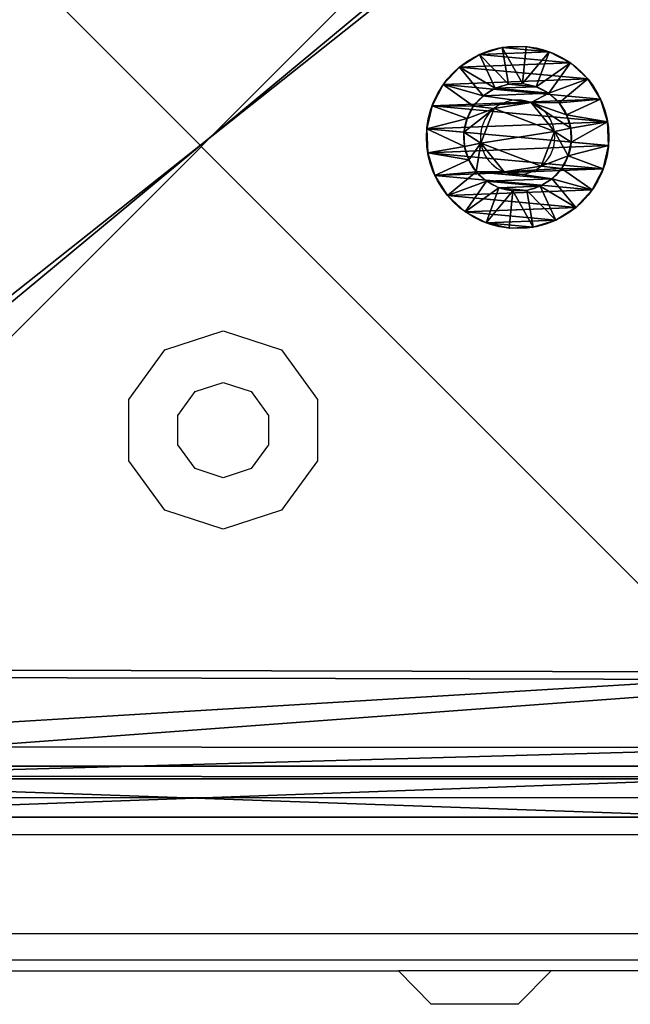
# Model space of a CAD drawing. Units: centimetres. Extents: x -247 to 248, y -171 to 169.
# Drawn here: x -92 to -87, y -19 to -11 of the extents above; entities that cross this region are included whole.
import ezdxf

# ---------------------------------------------------------------- set-up
doc = ezdxf.new("R2010")
doc.units = ezdxf.units.CM
doc.header["$LTSCALE"] = 2.54
doc.layers.get('0').update_dxf_attribs({"true_color": 0xff5454})
doc.layers.add('VP-EQ', color=7, linetype='Continuous', true_color=0x8a3492)

# ---------------------------------------------------------------- blocks, each defined once
blk = doc.blocks.new('Grupuj_1')
at = {"color": 0}
for p, q in [((0.05, 1.4658, 0.6653), (0, 1.4658, 0.6653)), ((0.05, 1.4658, 0.6653), (0, 1.4658, 0.6653)), ((0.05, 1.4583, 0.8573), (0, 1.4583, 0.8573)), ((0.05, 1.4583, 0.8573), (0, 1.4583, 0.8573)), ((0.05, 1.4658, 0.6653), (0.1, 1.1658, 0.693)), ((0.05, 1.4658, 0.6653), (0.1, 1.1658, 0.693)), ((0.05, 1.4583, 0.8573), (0.1, 1.1614, 0.8064)), ((0.05, 1.4583, 0.8573), (0.1, 1.1614, 0.8064)), ((0.05, 1.4233, 0.478), (0, 1.4233, 0.478)), ((0.05, 1.4233, 0.478), (0, 1.4233, 0.478)), ((0.05, 1.4014, 1.0408), (0, 1.4014, 1.0408)), ((0.05, 1.4014, 1.0408), (0, 1.4014, 1.0408)), ((0.05, 1.4233, 0.478), (0.1, 1.1407, 0.5823)), ((0.05, 1.4233, 0.478), (0.1, 1.1407, 0.5823)), ((0.05, 1.4014, 1.0408), (0.1, 1.1278, 0.9148)), ((0.05, 1.4014, 1.0408), (0.1, 1.1278, 0.9148)), ((0.05, 1.3338, 0.308), (0, 1.3338, 0.308)), ((0.05, 1.3338, 0.308), (0, 1.3338, 0.308)), ((0.05, 1.2989, 1.2034), (0, 1.2989, 1.2034)), ((0.05, 1.2989, 1.2034), (0, 1.2989, 1.2034)), ((0.05, 1.3338, 0.308), (0.1, 1.0879, 0.4819)), ((0.05, 1.3338, 0.308), (0.1, 1.0879, 0.4819)), ((0.05, 1.2989, 1.2034), (0.1, 1.0672, 1.0108)), ((0.05, 1.2989, 1.2034), (0.1, 1.0672, 1.0108)), ((0.0501, 1.2034, 0.1669), (0.0001, 1.2034, 0.1669)), ((0.0501, 1.2034, 0.1669), (0.0001, 1.2034, 0.1669)), ((0.0501, 1.1578, 1.3338), (0.0001, 1.1578, 1.3338)), ((0.0501, 1.1578, 1.3338), (0.0001, 1.1578, 1.3338)), ((0.0501, 1.2034, 0.1669), (0.1001, 1.0108, 0.3986)), ((0.0501, 1.2034, 0.1669), (0.1001, 1.0108, 0.3986)), ((0.0501, 1.1578, 1.3338), (0.1001, 0.9839, 1.0878)), ((0.0501, 1.1578, 1.3338), (0.1001, 0.9839, 1.0878)), ((0.0501, 1.0409, 0.0644), (0.0001, 1.0408, 0.0644)), ((0.0501, 1.0409, 0.0644), (0.0001, 1.0408, 0.0644)), ((0.0501, 1.0409, 0.0644), (0.1001, 0.9148, 0.338)), ((0.0501, 1.0409, 0.0644), (0.1001, 0.9148, 0.338)), ((0.1001, 1.0128, 0.6249), (0.0842, 1.0128, 0.6249)), ((0.1001, 1.0128, 0.6249), (0.0842, 1.0128, 0.6249)), ((0.0501, 0.9878, 1.4233), (0.0001, 0.9878, 1.4233)), ((0.0501, 0.9878, 1.4233), (0.0001, 0.9878, 1.4233)), ((0.0501, 0.9878, 1.4233), (0.1001, 0.8835, 1.1407)), ((0.0501, 0.9878, 1.4233), (0.1001, 0.8835, 1.1407)), ((0.1001, 0.9663, 0.9213), (0.0843, 0.9663, 0.9213)), ((0.1001, 0.9663, 0.9213), (0.0843, 0.9663, 0.9213)), ((0.0501, 0.8573, 0.0075), (0.0001, 0.8573, 0.0075)), ((0.0501, 0.8573, 0.0075), (0.0001, 0.8573, 0.0075)), ((0.0501, 0.8573, 0.0075), (0.1001, 0.8064, 0.3044)), ((0.0501, 0.8573, 0.0075), (0.1001, 0.8064, 0.3044)), ((0.0501, 0.8004, 1.4658), (0.0001, 0.8004, 1.4658)), ((0.0501, 0.8004, 1.4658), (0.0001, 0.8004, 1.4658)), ((0.0501, 0.8004, 1.4658), (0.1001, 0.7728, 1.1658)), ((0.0501, 0.8004, 1.4658), (0.1001, 0.7728, 1.1658)), ((0.1001, 0.7794, 0.4365), (0.0843, 0.7794, 0.4365)), ((0.1001, 0.7794, 0.4365), (0.0843, 0.7794, 0.4365)), ((0.0502, 0.6654), (0.1002, 0.693, 0.3)), ((0.0502, 0.6654), (0.1002, 0.693, 0.3)), ((0.0502, 0.6654), (0.0002, 0.6653, 0)), ((0.0502, 0.6654), (0.0002, 0.6653, 0)), ((0.0502, 0.6084, 1.4583), (0.1002, 0.6594, 1.1614)), ((0.0502, 0.6084, 1.4583), (0.1002, 0.6594, 1.1614)), ((0.1002, 0.6864, 1.0293), (0.0844, 0.6864, 1.0293)), ((0.1002, 0.6864, 1.0293), (0.0844, 0.6864, 1.0293)), ((0.0502, 0.6084, 1.4583), (0.0002, 0.6084, 1.4583)), ((0.0502, 0.6084, 1.4583), (0.0002, 0.6084, 1.4583)), ((0.0502, 0.478, 0.0425), (0.1002, 0.5823, 0.3251)), ((0.0502, 0.478, 0.0425), (0.1002, 0.5823, 0.3251)), ((0.0502, 0.4249, 1.4014), (0.1002, 0.551, 1.1277)), ((0.0502, 0.4249, 1.4014), (0.1002, 0.551, 1.1277)), ((0.0502, 0.478, 0.0425), (0.0002, 0.478, 0.0425)), ((0.0502, 0.478, 0.0425), (0.0002, 0.478, 0.0425)), ((0.0502, 0.308, 0.132), (0.1002, 0.4819, 0.3779)), ((0.0502, 0.308, 0.132), (0.1002, 0.4819, 0.3779)), ((0.1002, 0.4995, 0.5444), (0.0844, 0.4995, 0.5444)), ((0.1002, 0.4995, 0.5444), (0.0844, 0.4995, 0.5444)), ((0.0502, 0.4249, 1.4014), (0.0002, 0.4249, 1.4014)), ((0.0502, 0.4249, 1.4014), (0.0002, 0.4249, 1.4014)), ((0.0502, 0.2624, 1.2989), (0.1002, 0.455, 1.0672)), ((0.0502, 0.2624, 1.2989), (0.1002, 0.455, 1.0672)), ((0.0503, 0.1669, 0.2624), (0.1003, 0.3986, 0.455)), ((0.0503, 0.1669, 0.2624), (0.1003, 0.3986, 0.455)), ((0.1002, 0.453, 0.8408), (0.0844, 0.453, 0.8408)), ((0.1002, 0.453, 0.8408), (0.0844, 0.453, 0.8408)), ((0.0502, 0.308, 0.132), (0.0002, 0.308, 0.132)), ((0.0502, 0.308, 0.132), (0.0002, 0.308, 0.132)), ((0.0503, 0.132, 1.1578), (0.1003, 0.378, 0.9839)), ((0.0503, 0.132, 1.1578), (0.1003, 0.378, 0.9839)), ((0.0503, 0.0644, 0.4249), (0.1003, 0.3381, 0.551)), ((0.0503, 0.0644, 0.4249), (0.1003, 0.3381, 0.551)), ((0.0503, 0.0425, 0.9878), (0.1003, 0.3251, 0.8835)), ((0.0503, 0.0425, 0.9878), (0.1003, 0.3251, 0.8835)), ((0.0502, 0.2624, 1.2989), (0.0002, 0.2624, 1.2989)), ((0.0502, 0.2624, 1.2989), (0.0002, 0.2624, 1.2989)), ((0.0503, 0.0075, 0.6084), (0.1003, 0.3044, 0.6594)), ((0.0503, 0.0075, 0.6084), (0.1003, 0.3044, 0.6594)), ((0.0503, 0, 0.8004), (0.1003, 0.3, 0.7728)), ((0.0503, 0, 0.8004), (0.1003, 0.3, 0.7728)), ((0.0503, 0.1669, 0.2624), (0.0003, 0.1669, 0.2624)), ((0.0503, 0.1669, 0.2624), (0.0003, 0.1669, 0.2624)), ((0.0503, 0.132, 1.1578), (0.0003, 0.132, 1.1578)), ((0.0503, 0.132, 1.1578), (0.0003, 0.132, 1.1578)), ((0.0503, 0.0644, 0.4249), (0.0003, 0.0644, 0.4249)), ((0.0503, 0.0644, 0.4249), (0.0003, 0.0644, 0.4249)), ((0.0503, 0.0425, 0.9878), (0.0003, 0.0425, 0.9878)), ((0.0503, 0.0425, 0.9878), (0.0003, 0.0425, 0.9878)), ((0.0503, 0.0075, 0.6084), (0.0003, 0.0075, 0.6084)), ((0.0503, 0.0075, 0.6084), (0.0003, 0.0075, 0.6084)), ((0.0503, 0, 0.8004), (0.0003, 0, 0.8004)), ((0.0503, 0, 0.8004), (0.0003, 0, 0.8004))]:
    blk.add_line(p, q, dxfattribs=at)
at = {"color": 0, "extrusion": (1, 0.000203232, -3.5146e-06)}
for centre in [(0.7329, 0.7329, 0.0003), (0.7329, 0.7329, 0.0003), (0.7329, 0.7329, 0.0003), (0.7329, 0.7329, 0.0003), (0.7329, 0.7329, 0.0003), (0.7329, 0.7329, 0.0003), (0.7329, 0.7329, 0.0003), (0.7329, 0.7329, 0.0003), (0.7329, 0.7329, 0.0003), (0.7329, 0.7329, 0.0003), (0.7329, 0.7329, 0.0003), (0.7329, 0.7329, 0.0003), (0.7329, 0.7329, 0.0003), (0.7329, 0.7329, 0.0003), (0.7329, 0.7329, 0.0003), (0.7329, 0.7329, 0.0003), (0.7329, 0.7329, 0.0003), (0.7329, 0.7329, 0.0003), (0.7329, 0.7329, 0.0003), (0.7329, 0.7329, 0.0003), (0.7329, 0.7329, 0.0003), (0.7329, 0.7329, 0.0003), (0.7329, 0.7329, 0.0003), (0.7329, 0.7329, 0.0003), (0.7329, 0.7329, 0.0003), (0.7329, 0.7329, 0.0503), (0.7329, 0.7329, 0.0503), (0.7329, 0.7329, 0.0503), (0.7329, 0.7329, 0.0503), (0.7329, 0.7329, 0.0503), (0.7329, 0.7329, 0.0503), (0.7329, 0.7329, 0.0503), (0.7329, 0.7329, 0.0503), (0.7329, 0.7329, 0.0503), (0.7329, 0.7329, 0.0503), (0.7329, 0.7329, 0.0503), (0.7329, 0.7329, 0.0503), (0.7329, 0.7329, 0.0503), (0.7329, 0.7329, 0.0503), (0.7329, 0.7329, 0.0503), (0.7329, 0.7329, 0.0503), (0.7329, 0.7329, 0.0503), (0.7329, 0.7329, 0.0503), (0.7329, 0.7329, 0.0503), (0.7329, 0.7329, 0.0503), (0.7329, 0.7329, 0.0503), (0.7329, 0.7329, 0.0503), (0.7329, 0.7329, 0.0503), (0.7329, 0.7329, 0.0503), (0.7329, 0.7329, 0.0503), (0.7329, 0.7329, 0.0503), (0.7329, 0.7329, 0.0503), (0.7329, 0.7329, 0.0503), (0.7329, 0.7329, 0.0503), (0.7329, 0.7329, 0.0503), (0.7329, 0.7329, 0.0503), (0.7329, 0.7329, 0.0503), (0.7329, 0.7329, 0.0503), (0.7329, 0.7329, 0.0503), (0.7329, 0.7329, 0.0503), (0.7329, 0.7329, 0.0503), (0.7329, 0.7329, 0.0503), (0.7329, 0.7329, 0.0503), (0.7329, 0.7329, 0.0503), (0.7329, 0.7329, 0.0503), (0.7329, 0.7329, 0.0503), (0.7329, 0.7329, 0.0503), (0.7329, 0.7329, 0.0503), (0.7329, 0.7329, 0.0503), (0.7329, 0.7329, 0.0503), (0.7329, 0.7329, 0.0503), (0.7329, 0.7329, 0.0503), (0.7329, 0.7329, 0.0503), (0.7329, 0.7329, 0.0503)]:
    blk.add_circle(centre, 0.736, dxfattribs=at)
at = {"color": 0, "extrusion": (1, 0.000344063, -5.95006e-06)}
blk.add_circle((0.7329, 0.7329, 0.1004), 0.4347, dxfattribs=at)
blk.add_circle((0.7329, 0.7329, 0.1004), 0.4347, dxfattribs=at)
blk.add_circle((0.7329, 0.7329, 0.1004), 0.4347, dxfattribs=at)
blk.add_circle((0.7329, 0.7329, 0.1004), 0.4347, dxfattribs=at)
blk.add_circle((0.7329, 0.7329, 0.1004), 0.4347, dxfattribs=at)
blk.add_circle((0.7329, 0.7329, 0.1004), 0.4347, dxfattribs=at)
blk.add_circle((0.7329, 0.7329, 0.1004), 0.4347, dxfattribs=at)
blk.add_circle((0.7329, 0.7329, 0.1004), 0.4347, dxfattribs=at)
blk.add_circle((0.7329, 0.7329, 0.1004), 0.4347, dxfattribs=at)
blk.add_circle((0.7329, 0.7329, 0.1004), 0.4347, dxfattribs=at)
blk.add_circle((0.7329, 0.7329, 0.1004), 0.4347, dxfattribs=at)
blk.add_circle((0.7329, 0.7329, 0.1004), 0.4347, dxfattribs=at)
blk.add_circle((0.7329, 0.7329, 0.1004), 0.4347, dxfattribs=at)
blk.add_circle((0.7329, 0.7329, 0.1004), 0.4347, dxfattribs=at)
blk.add_circle((0.7329, 0.7329, 0.1004), 0.4347, dxfattribs=at)
blk.add_circle((0.7329, 0.7329, 0.1004), 0.4347, dxfattribs=at)
blk.add_circle((0.7329, 0.7329, 0.1004), 0.4347, dxfattribs=at)
blk.add_circle((0.7329, 0.7329, 0.1004), 0.4347, dxfattribs=at)
blk.add_circle((0.7329, 0.7329, 0.1004), 0.4347, dxfattribs=at)
blk.add_circle((0.7329, 0.7329, 0.1004), 0.4347, dxfattribs=at)
blk.add_circle((0.7329, 0.7329, 0.1004), 0.4347, dxfattribs=at)
blk.add_circle((0.7329, 0.7329, 0.1004), 0.4347, dxfattribs=at)
blk.add_circle((0.7329, 0.7329, 0.1004), 0.4347, dxfattribs=at)
blk.add_circle((0.7329, 0.7329, 0.1004), 0.4347, dxfattribs=at)
blk.add_circle((0.7329, 0.7329, 0.1004), 0.4347, dxfattribs=at)
at = {"color": 0, "extrusion": (-1, -0.000344063, 5.95006e-06)}
for centre in [(-0.7329, 0.7329, -0.0846), (-0.7329, 0.7329, -0.0846), (-0.7329, 0.7329, -0.0846), (-0.7329, 0.7329, -0.0846), (-0.7329, 0.7329, -0.0846), (-0.7329, 0.7329, -0.0846), (-0.7329, 0.7329, -0.0846), (-0.7329, 0.7329, -0.1004), (-0.7329, 0.7329, -0.1004), (-0.7329, 0.7329, -0.1004), (-0.7329, 0.7329, -0.1004), (-0.7329, 0.7329, -0.1004), (-0.7329, 0.7329, -0.1004), (-0.7329, 0.7329, -0.1004)]:
    blk.add_circle(centre, 0.3, dxfattribs=at)
at = {"color": 0}
mesh = blk.add_polyface(dxfattribs=at)
corners = [(0, 1.4233, 0.478), (0.05, 1.4658, 0.6653), (0.05, 1.4233, 0.478), (0, 1.4658, 0.6653)]
mesh.append_faces([[corners[k] for k in face] for face in [(0, 1, 2), (1, 0, 3)]], dxfattribs={"vtx0": -1, "color": 0})
mesh = blk.add_polyface(dxfattribs=at)
corners = [(0, 1.4658, 0.6653), (0.05, 1.4583, 0.8573), (0.05, 1.4658, 0.6653), (0, 1.4583, 0.8573)]
mesh.append_faces([[corners[k] for k in face] for face in [(0, 1, 2), (1, 0, 3)]], dxfattribs={"vtx0": -1, "color": 0})
mesh = blk.add_polyface(dxfattribs=at)
corners = [(0.0003, 0.0425, 0.9878), (0.0003, 0.0075, 0.6084), (0.0003, 0, 0.8004), (0.0003, 0.0644, 0.4249), (0.0003, 0.132, 1.1578), (0.0003, 0.1669, 0.2624), (0.0002, 0.2624, 1.2989), (0.0002, 0.308, 0.132), (0.0002, 0.4249, 1.4014), (0.0002, 0.478, 0.0425), (0.0002, 0.6084, 1.4583), (0.0002, 0.6653, 0), (0.0001, 0.8004, 1.4658), (0.0001, 0.8573, 0.0075), (0.0001, 0.9878, 1.4233), (0.0001, 1.0408, 0.0644), (0.0001, 1.1578, 1.3338), (0.0001, 1.2034, 0.1669), (0, 1.2989, 1.2034), (0, 1.3338, 0.308), (0, 1.4014, 1.0408), (0, 1.4233, 0.478), (0, 1.4583, 0.8573), (0, 1.4658, 0.6653)]
mesh.append_faces([[corners[k] for k in face] for face in [(0, 1, 2), (21, 22, 23)]], dxfattribs={"vtx0": -1, "color": 0})
mesh.append_faces([[corners[k] for k in face] for face in [(1, 0, 3), (3, 4, 5), (5, 6, 7), (7, 8, 9), (9, 10, 11), (11, 12, 13), (13, 14, 15), (15, 16, 17), (17, 18, 19), (19, 20, 21)]], dxfattribs={"vtx0": -1, "vtx1": -1, "color": 0})
mesh.append_faces([[corners[k] for k in face] for face in [(3, 0, 4), (5, 4, 6), (7, 6, 8), (9, 8, 10), (11, 10, 12), (13, 12, 14), (15, 14, 16), (17, 16, 18), (19, 18, 20), (21, 20, 22)]], dxfattribs={"vtx0": -1, "vtx2": -1, "color": 0})
mesh = blk.add_polyface(dxfattribs=at)
corners = [(0, 1.4583, 0.8573), (0.05, 1.4014, 1.0408), (0.05, 1.4583, 0.8573), (0, 1.4014, 1.0408)]
mesh.append_faces([[corners[k] for k in face] for face in [(0, 1, 2), (1, 0, 3)]], dxfattribs={"vtx0": -1, "color": 0})
mesh = blk.add_polyface(dxfattribs=at)
corners = [(0.0503, 0.0075, 0.6084), (0.0503, 0.0425, 0.9878), (0.0503, 0, 0.8004), (0.0503, 0.0644, 0.4249), (0.0503, 0.132, 1.1578), (0.0503, 0.1669, 0.2624), (0.0502, 0.2624, 1.2989), (0.0502, 0.308, 0.132), (0.0502, 0.4249, 1.4014), (0.0502, 0.478, 0.0425), (0.0502, 0.6084, 1.4583), (0.0502, 0.6654), (0.0501, 0.8004, 1.4658), (0.0501, 0.8573, 0.0075), (0.0501, 0.9878, 1.4233), (0.0501, 1.0409, 0.0644), (0.0501, 1.1578, 1.3338), (0.0501, 1.2034, 0.1669), (0.05, 1.2989, 1.2034), (0.05, 1.3338, 0.308), (0.05, 1.4014, 1.0408), (0.05, 1.4233, 0.478), (0.05, 1.4583, 0.8573), (0.05, 1.4658, 0.6653)]
mesh.append_faces([[corners[k] for k in face] for face in [(0, 1, 2), (22, 21, 23)]], dxfattribs={"vtx0": -1, "color": 0})
mesh.append_faces([[corners[k] for k in face] for face in [(1, 3, 4), (4, 5, 6), (6, 7, 8), (8, 9, 10), (10, 11, 12), (12, 13, 14), (14, 15, 16), (16, 17, 18), (18, 19, 20), (20, 21, 22)]], dxfattribs={"vtx0": -1, "vtx1": -1, "color": 0})
mesh.append_faces([[corners[k] for k in face] for face in [(1, 0, 3), (4, 3, 5), (6, 5, 7), (8, 7, 9), (10, 9, 11), (12, 11, 13), (14, 13, 15), (16, 15, 17), (18, 17, 19), (20, 19, 21)]], dxfattribs={"vtx0": -1, "vtx2": -1, "color": 0})
mesh = blk.add_polyface(dxfattribs=at)
corners = [(0.05, 1.4233, 0.478), (0.1, 1.1658, 0.693), (0.1, 1.1407, 0.5823), (0.05, 1.4658, 0.6653)]
mesh.append_faces([[corners[k] for k in face] for face in [(0, 1, 2), (1, 0, 3)]], dxfattribs={"vtx0": -1, "color": 0})
mesh = blk.add_polyface(dxfattribs=at)
corners = [(0.1, 1.1658, 0.693), (0.05, 1.4583, 0.8573), (0.1, 1.1614, 0.8064), (0.05, 1.4658, 0.6653)]
mesh.append_faces([[corners[k] for k in face] for face in [(0, 1, 2), (1, 0, 3)]], dxfattribs={"vtx0": -1, "color": 0})
mesh = blk.add_polyface(dxfattribs=at)
corners = [(0.1, 1.1614, 0.8064), (0.05, 1.4014, 1.0408), (0.1, 1.1278, 0.9148), (0.05, 1.4583, 0.8573)]
mesh.append_faces([[corners[k] for k in face] for face in [(0, 1, 2), (1, 0, 3)]], dxfattribs={"vtx0": -1, "color": 0})
mesh = blk.add_polyface(dxfattribs=at)
corners = [(0, 1.3338, 0.308), (0.05, 1.4233, 0.478), (0.05, 1.3338, 0.308), (0, 1.4233, 0.478)]
mesh.append_faces([[corners[k] for k in face] for face in [(0, 1, 2), (1, 0, 3)]], dxfattribs={"vtx0": -1, "color": 0})
mesh = blk.add_polyface(dxfattribs=at)
corners = [(0, 1.4014, 1.0408), (0.05, 1.2989, 1.2034), (0.05, 1.4014, 1.0408), (0, 1.2989, 1.2034)]
mesh.append_faces([[corners[k] for k in face] for face in [(0, 1, 2), (1, 0, 3)]], dxfattribs={"vtx0": -1, "color": 0})
mesh = blk.add_polyface(dxfattribs=at)
corners = [(0.05, 1.3338, 0.308), (0.1, 1.1407, 0.5823), (0.1, 1.0879, 0.4819), (0.05, 1.4233, 0.478)]
mesh.append_faces([[corners[k] for k in face] for face in [(0, 1, 2), (1, 0, 3)]], dxfattribs={"vtx0": -1, "color": 0})
mesh = blk.add_polyface(dxfattribs=at)
corners = [(0.1, 1.1278, 0.9148), (0.05, 1.2989, 1.2034), (0.1, 1.0672, 1.0108), (0.05, 1.4014, 1.0408)]
mesh.append_faces([[corners[k] for k in face] for face in [(0, 1, 2), (1, 0, 3)]], dxfattribs={"vtx0": -1, "color": 0})
mesh = blk.add_polyface(dxfattribs=at)
corners = [(0.0001, 1.2034, 0.1669), (0.05, 1.3338, 0.308), (0.0501, 1.2034, 0.1669), (0, 1.3338, 0.308)]
mesh.append_faces([[corners[k] for k in face] for face in [(0, 1, 2), (1, 0, 3)]], dxfattribs={"vtx0": -1, "color": 0})
mesh = blk.add_polyface(dxfattribs=at)
corners = [(0.0001, 1.1578, 1.3338), (0.05, 1.2989, 1.2034), (0, 1.2989, 1.2034), (0.0501, 1.1578, 1.3338)]
mesh.append_faces([[corners[k] for k in face] for face in [(0, 1, 2), (1, 0, 3)]], dxfattribs={"vtx0": -1, "color": 0})
mesh = blk.add_polyface(dxfattribs=at)
corners = [(0.0501, 1.2034, 0.1669), (0.1, 1.0879, 0.4819), (0.1001, 1.0108, 0.3986), (0.05, 1.3338, 0.308)]
mesh.append_faces([[corners[k] for k in face] for face in [(0, 1, 2), (1, 0, 3)]], dxfattribs={"vtx0": -1, "color": 0})
mesh = blk.add_polyface(dxfattribs=at)
corners = [(0.1, 1.0672, 1.0108), (0.0501, 1.1578, 1.3338), (0.1001, 0.9839, 1.0878), (0.05, 1.2989, 1.2034)]
mesh.append_faces([[corners[k] for k in face] for face in [(0, 1, 2), (1, 0, 3)]], dxfattribs={"vtx0": -1, "color": 0})
mesh = blk.add_polyface(dxfattribs=at)
corners = [(0.0501, 1.2034, 0.1669), (0.0001, 1.0408, 0.0644), (0.0001, 1.2034, 0.1669), (0.0501, 1.0409, 0.0644)]
mesh.append_faces([[corners[k] for k in face] for face in [(0, 1, 2), (1, 0, 3)]], dxfattribs={"vtx0": -1, "color": 0})
mesh = blk.add_polyface(dxfattribs=at)
corners = [(0.0001, 0.9878, 1.4233), (0.0501, 1.1578, 1.3338), (0.0001, 1.1578, 1.3338), (0.0501, 0.9878, 1.4233)]
mesh.append_faces([[corners[k] for k in face] for face in [(0, 1, 2), (1, 0, 3)]], dxfattribs={"vtx0": -1, "color": 0})
mesh = blk.add_polyface(dxfattribs=at)
corners = [(0.0501, 1.0409, 0.0644), (0.1001, 1.0108, 0.3986), (0.1001, 0.9148, 0.338), (0.0501, 1.2034, 0.1669)]
mesh.append_faces([[corners[k] for k in face] for face in [(0, 1, 2), (1, 0, 3)]], dxfattribs={"vtx0": -1, "color": 0})
mesh = blk.add_polyface(dxfattribs=at)
corners = [(0.1001, 0.9839, 1.0878), (0.0501, 0.9878, 1.4233), (0.1001, 0.8835, 1.1407), (0.0501, 1.1578, 1.3338)]
mesh.append_faces([[corners[k] for k in face] for face in [(0, 1, 2), (1, 0, 3)]], dxfattribs={"vtx0": -1, "color": 0})
mesh = blk.add_polyface(dxfattribs=at)
corners = [(0.1002, 0.4819, 0.3779), (0.1002, 0.453, 0.8408), (0.1003, 0.3986, 0.455), (0.1002, 0.4995, 0.5444), (0.1002, 0.5823, 0.3251), (0.1001, 0.7794, 0.4365), (0.1002, 0.693, 0.3), (0.1001, 0.8064, 0.3044), (0.1001, 1.0128, 0.6249), (0.1001, 0.9148, 0.338), (0.1001, 1.0108, 0.3986), (0.1, 1.0879, 0.4819), (0.1, 1.0672, 1.0108), (0.1, 1.1278, 0.9148), (0.1, 1.1407, 0.5823), (0.1, 1.1614, 0.8064), (0.1, 1.1658, 0.693), (0.1003, 0.3044, 0.6594), (0.1003, 0.3251, 0.8835), (0.1003, 0.3, 0.7728), (0.1003, 0.3381, 0.551), (0.1003, 0.378, 0.9839), (0.1002, 0.455, 1.0672), (0.1002, 0.6864, 1.0293), (0.1002, 0.551, 1.1277), (0.1002, 0.6594, 1.1614), (0.1001, 0.7728, 1.1658), (0.1001, 0.9663, 0.9213), (0.1001, 0.8835, 1.1407), (0.1001, 0.9839, 1.0878)]
mesh.append_faces([[corners[k] for k in face] for face in [(15, 14, 16), (17, 18, 19)]], dxfattribs={"vtx0": -1, "color": 0})
mesh.append_faces([[corners[k] for k in face] for face in [(0, 1, 2), (1, 0, 3), (3, 4, 5), (5, 7, 8), (12, 11, 13), (13, 14, 15), (18, 20, 21), (21, 2, 22), (22, 23, 24), (24, 23, 25), (25, 23, 26), (26, 27, 28), (28, 27, 29), (29, 8, 12)]], dxfattribs={"vtx0": -1, "vtx1": -1, "color": 0})
mesh.append_faces([[corners[k] for k in face] for face in [(8, 11, 12), (22, 2, 1)]], dxfattribs={"vtx0": -1, "vtx1": -1, "vtx2": -1, "color": 0})
mesh.append_faces([[corners[k] for k in face] for face in [(3, 0, 4), (5, 4, 6), (5, 6, 7), (8, 7, 9), (8, 9, 10), (8, 10, 11), (13, 11, 14), (18, 17, 20), (21, 20, 2), (22, 1, 23), (26, 23, 27), (29, 27, 8)]], dxfattribs={"vtx0": -1, "vtx2": -1, "color": 0})
mesh = blk.add_polyface(dxfattribs=at)
corners = [(0.0501, 1.0409, 0.0644), (0.0001, 0.8573, 0.0075), (0.0001, 1.0408, 0.0644), (0.0501, 0.8573, 0.0075)]
mesh.append_faces([[corners[k] for k in face] for face in [(0, 1, 2), (1, 0, 3)]], dxfattribs={"vtx0": -1, "color": 0})
mesh = blk.add_polyface(dxfattribs=at)
corners = [(0.0501, 0.8573, 0.0075), (0.1001, 0.9148, 0.338), (0.1001, 0.8064, 0.3044), (0.0501, 1.0409, 0.0644)]
mesh.append_faces([[corners[k] for k in face] for face in [(0, 1, 2), (1, 0, 3)]], dxfattribs={"vtx0": -1, "color": 0})
mesh = blk.add_polyface(dxfattribs=at)
corners = [(0.0843, 0.7794, 0.4365), (0.1001, 1.0128, 0.6249), (0.0842, 1.0128, 0.6249), (0.1001, 0.7794, 0.4365)]
mesh.append_faces([[corners[k] for k in face] for face in [(0, 1, 2), (1, 0, 3)]], dxfattribs={"vtx0": -1, "color": 0})
mesh = blk.add_polyface(dxfattribs=at)
corners = [(0.1001, 0.9663, 0.9213), (0.0842, 1.0128, 0.6249), (0.1001, 1.0128, 0.6249), (0.0843, 0.9663, 0.9213)]
mesh.append_faces([[corners[k] for k in face] for face in [(0, 1, 2), (1, 0, 3)]], dxfattribs={"vtx0": -1, "color": 0})
mesh = blk.add_polyface(dxfattribs=at)
corners = [(0.0844, 0.4995, 0.5444), (0.0844, 0.6864, 1.0293), (0.0844, 0.453, 0.8408), (0.0843, 0.7794, 0.4365), (0.0843, 0.9663, 0.9213), (0.0842, 1.0128, 0.6249)]
mesh.append_faces([[corners[k] for k in face] for face in [(0, 1, 2), (4, 3, 5)]], dxfattribs={"vtx0": -1, "color": 0})
mesh.append_faces([[corners[k] for k in face] for face in [(1, 3, 4)]], dxfattribs={"vtx0": -1, "vtx1": -1, "color": 0})
mesh.append_faces([[corners[k] for k in face] for face in [(1, 0, 3)]], dxfattribs={"vtx0": -1, "vtx2": -1, "color": 0})
mesh = blk.add_polyface(dxfattribs=at)
corners = [(0.0001, 0.8004, 1.4658), (0.0501, 0.9878, 1.4233), (0.0001, 0.9878, 1.4233), (0.0501, 0.8004, 1.4658)]
mesh.append_faces([[corners[k] for k in face] for face in [(0, 1, 2), (1, 0, 3)]], dxfattribs={"vtx0": -1, "color": 0})
mesh = blk.add_polyface(dxfattribs=at)
corners = [(0.1001, 0.8835, 1.1407), (0.0501, 0.8004, 1.4658), (0.1001, 0.7728, 1.1658), (0.0501, 0.9878, 1.4233)]
mesh.append_faces([[corners[k] for k in face] for face in [(0, 1, 2), (1, 0, 3)]], dxfattribs={"vtx0": -1, "color": 0})
mesh = blk.add_polyface(dxfattribs=at)
corners = [(0.1001, 0.9663, 0.9213), (0.0844, 0.6864, 1.0293), (0.0843, 0.9663, 0.9213), (0.1002, 0.6864, 1.0293)]
mesh.append_faces([[corners[k] for k in face] for face in [(0, 1, 2), (1, 0, 3)]], dxfattribs={"vtx0": -1, "color": 0})
mesh = blk.add_polyface(dxfattribs=at)
corners = [(0.0501, 0.8573, 0.0075), (0.0002, 0.6653, 0), (0.0001, 0.8573, 0.0075), (0.0502, 0.6654)]
mesh.append_faces([[corners[k] for k in face] for face in [(0, 1, 2), (1, 0, 3)]], dxfattribs={"vtx0": -1, "color": 0})
mesh = blk.add_polyface(dxfattribs=at)
corners = [(0.0501, 0.8573, 0.0075), (0.1002, 0.693, 0.3), (0.0502, 0.6654), (0.1001, 0.8064, 0.3044)]
mesh.append_faces([[corners[k] for k in face] for face in [(0, 1, 2), (1, 0, 3)]], dxfattribs={"vtx0": -1, "color": 0})
mesh = blk.add_polyface(dxfattribs=at)
corners = [(0.0002, 0.6084, 1.4583), (0.0501, 0.8004, 1.4658), (0.0001, 0.8004, 1.4658), (0.0502, 0.6084, 1.4583)]
mesh.append_faces([[corners[k] for k in face] for face in [(0, 1, 2), (1, 0, 3)]], dxfattribs={"vtx0": -1, "color": 0})
mesh = blk.add_polyface(dxfattribs=at)
corners = [(0.1002, 0.6594, 1.1614), (0.0501, 0.8004, 1.4658), (0.0502, 0.6084, 1.4583), (0.1001, 0.7728, 1.1658)]
mesh.append_faces([[corners[k] for k in face] for face in [(0, 1, 2), (1, 0, 3)]], dxfattribs={"vtx0": -1, "color": 0})
mesh = blk.add_polyface(dxfattribs=at)
corners = [(0.0844, 0.4995, 0.5444), (0.1001, 0.7794, 0.4365), (0.0843, 0.7794, 0.4365), (0.1002, 0.4995, 0.5444)]
mesh.append_faces([[corners[k] for k in face] for face in [(0, 1, 2), (1, 0, 3)]], dxfattribs={"vtx0": -1, "color": 0})
mesh = blk.add_polyface(dxfattribs=at)
corners = [(0.0502, 0.6654), (0.1002, 0.5823, 0.3251), (0.0502, 0.478, 0.0425), (0.1002, 0.693, 0.3)]
mesh.append_faces([[corners[k] for k in face] for face in [(0, 1, 2), (1, 0, 3)]], dxfattribs={"vtx0": -1, "color": 0})
mesh = blk.add_polyface(dxfattribs=at)
corners = [(0.0502, 0.6654), (0.0002, 0.478, 0.0425), (0.0002, 0.6653, 0), (0.0502, 0.478, 0.0425)]
mesh.append_faces([[corners[k] for k in face] for face in [(0, 1, 2), (1, 0, 3)]], dxfattribs={"vtx0": -1, "color": 0})
mesh = blk.add_polyface(dxfattribs=at)
corners = [(0.1002, 0.551, 1.1277), (0.0502, 0.6084, 1.4583), (0.0502, 0.4249, 1.4014), (0.1002, 0.6594, 1.1614)]
mesh.append_faces([[corners[k] for k in face] for face in [(0, 1, 2), (1, 0, 3)]], dxfattribs={"vtx0": -1, "color": 0})
mesh = blk.add_polyface(dxfattribs=at)
corners = [(0.1002, 0.6864, 1.0293), (0.0844, 0.453, 0.8408), (0.0844, 0.6864, 1.0293), (0.1002, 0.453, 0.8408)]
mesh.append_faces([[corners[k] for k in face] for face in [(0, 1, 2), (1, 0, 3)]], dxfattribs={"vtx0": -1, "color": 0})
mesh = blk.add_polyface(dxfattribs=at)
corners = [(0.0002, 0.4249, 1.4014), (0.0502, 0.6084, 1.4583), (0.0002, 0.6084, 1.4583), (0.0502, 0.4249, 1.4014)]
mesh.append_faces([[corners[k] for k in face] for face in [(0, 1, 2), (1, 0, 3)]], dxfattribs={"vtx0": -1, "color": 0})
mesh = blk.add_polyface(dxfattribs=at)
corners = [(0.0502, 0.478, 0.0425), (0.1002, 0.4819, 0.3779), (0.0502, 0.308, 0.132), (0.1002, 0.5823, 0.3251)]
mesh.append_faces([[corners[k] for k in face] for face in [(0, 1, 2), (1, 0, 3)]], dxfattribs={"vtx0": -1, "color": 0})
mesh = blk.add_polyface(dxfattribs=at)
corners = [(0.1002, 0.455, 1.0672), (0.0502, 0.4249, 1.4014), (0.0502, 0.2624, 1.2989), (0.1002, 0.551, 1.1277)]
mesh.append_faces([[corners[k] for k in face] for face in [(0, 1, 2), (1, 0, 3)]], dxfattribs={"vtx0": -1, "color": 0})
mesh = blk.add_polyface(dxfattribs=at)
corners = [(0.0502, 0.478, 0.0425), (0.0002, 0.308, 0.132), (0.0002, 0.478, 0.0425), (0.0502, 0.308, 0.132)]
mesh.append_faces([[corners[k] for k in face] for face in [(0, 1, 2), (1, 0, 3)]], dxfattribs={"vtx0": -1, "color": 0})
mesh = blk.add_polyface(dxfattribs=at)
corners = [(0.0502, 0.308, 0.132), (0.1003, 0.3986, 0.455), (0.0503, 0.1669, 0.2624), (0.1002, 0.4819, 0.3779)]
mesh.append_faces([[corners[k] for k in face] for face in [(0, 1, 2), (1, 0, 3)]], dxfattribs={"vtx0": -1, "color": 0})
mesh = blk.add_polyface(dxfattribs=at)
corners = [(0.0844, 0.4995, 0.5444), (0.1002, 0.453, 0.8408), (0.1002, 0.4995, 0.5444), (0.0844, 0.453, 0.8408)]
mesh.append_faces([[corners[k] for k in face] for face in [(0, 1, 2), (1, 0, 3)]], dxfattribs={"vtx0": -1, "color": 0})
mesh = blk.add_polyface(dxfattribs=at)
corners = [(0.0002, 0.2624, 1.2989), (0.0502, 0.4249, 1.4014), (0.0002, 0.4249, 1.4014), (0.0502, 0.2624, 1.2989)]
mesh.append_faces([[corners[k] for k in face] for face in [(0, 1, 2), (1, 0, 3)]], dxfattribs={"vtx0": -1, "color": 0})
mesh = blk.add_polyface(dxfattribs=at)
corners = [(0.1003, 0.378, 0.9839), (0.0502, 0.2624, 1.2989), (0.0503, 0.132, 1.1578), (0.1002, 0.455, 1.0672)]
mesh.append_faces([[corners[k] for k in face] for face in [(0, 1, 2), (1, 0, 3)]], dxfattribs={"vtx0": -1, "color": 0})
mesh = blk.add_polyface(dxfattribs=at)
corners = [(0.0503, 0.1669, 0.2624), (0.1003, 0.3381, 0.551), (0.0503, 0.0644, 0.4249), (0.1003, 0.3986, 0.455)]
mesh.append_faces([[corners[k] for k in face] for face in [(0, 1, 2), (1, 0, 3)]], dxfattribs={"vtx0": -1, "color": 0})
mesh = blk.add_polyface(dxfattribs=at)
corners = [(0.0502, 0.308, 0.132), (0.0003, 0.1669, 0.2624), (0.0002, 0.308, 0.132), (0.0503, 0.1669, 0.2624)]
mesh.append_faces([[corners[k] for k in face] for face in [(0, 1, 2), (1, 0, 3)]], dxfattribs={"vtx0": -1, "color": 0})
mesh = blk.add_polyface(dxfattribs=at)
corners = [(0.1003, 0.3251, 0.8835), (0.0503, 0.132, 1.1578), (0.0503, 0.0425, 0.9878), (0.1003, 0.378, 0.9839)]
mesh.append_faces([[corners[k] for k in face] for face in [(0, 1, 2), (1, 0, 3)]], dxfattribs={"vtx0": -1, "color": 0})
mesh = blk.add_polyface(dxfattribs=at)
corners = [(0.0503, 0.0644, 0.4249), (0.1003, 0.3044, 0.6594), (0.0503, 0.0075, 0.6084), (0.1003, 0.3381, 0.551)]
mesh.append_faces([[corners[k] for k in face] for face in [(0, 1, 2), (1, 0, 3)]], dxfattribs={"vtx0": -1, "color": 0})
mesh = blk.add_polyface(dxfattribs=at)
corners = [(0.1003, 0.3, 0.7728), (0.0503, 0.0425, 0.9878), (0.0503, 0, 0.8004), (0.1003, 0.3251, 0.8835)]
mesh.append_faces([[corners[k] for k in face] for face in [(0, 1, 2), (1, 0, 3)]], dxfattribs={"vtx0": -1, "color": 0})
mesh = blk.add_polyface(dxfattribs=at)
corners = [(0.0502, 0.2624, 1.2989), (0.0003, 0.132, 1.1578), (0.0503, 0.132, 1.1578), (0.0002, 0.2624, 1.2989)]
mesh.append_faces([[corners[k] for k in face] for face in [(0, 1, 2), (1, 0, 3)]], dxfattribs={"vtx0": -1, "color": 0})
mesh = blk.add_polyface(dxfattribs=at)
corners = [(0.0503, 0.0075, 0.6084), (0.1003, 0.3, 0.7728), (0.0503, 0, 0.8004), (0.1003, 0.3044, 0.6594)]
mesh.append_faces([[corners[k] for k in face] for face in [(0, 1, 2), (1, 0, 3)]], dxfattribs={"vtx0": -1, "color": 0})
mesh = blk.add_polyface(dxfattribs=at)
corners = [(0.0503, 0.0644, 0.4249), (0.0003, 0.1669, 0.2624), (0.0503, 0.1669, 0.2624), (0.0003, 0.0644, 0.4249)]
mesh.append_faces([[corners[k] for k in face] for face in [(0, 1, 2), (1, 0, 3)]], dxfattribs={"vtx0": -1, "color": 0})
mesh = blk.add_polyface(dxfattribs=at)
corners = [(0.0503, 0.132, 1.1578), (0.0003, 0.0425, 0.9878), (0.0503, 0.0425, 0.9878), (0.0003, 0.132, 1.1578)]
mesh.append_faces([[corners[k] for k in face] for face in [(0, 1, 2), (1, 0, 3)]], dxfattribs={"vtx0": -1, "color": 0})
mesh = blk.add_polyface(dxfattribs=at)
corners = [(0.0503, 0.0075, 0.6084), (0.0003, 0.0644, 0.4249), (0.0503, 0.0644, 0.4249), (0.0003, 0.0075, 0.6084)]
mesh.append_faces([[corners[k] for k in face] for face in [(0, 1, 2), (1, 0, 3)]], dxfattribs={"vtx0": -1, "color": 0})
mesh = blk.add_polyface(dxfattribs=at)
corners = [(0.0503, 0.0425, 0.9878), (0.0003, 0, 0.8004), (0.0503, 0, 0.8004), (0.0003, 0.0425, 0.9878)]
mesh.append_faces([[corners[k] for k in face] for face in [(0, 1, 2), (1, 0, 3)]], dxfattribs={"vtx0": -1, "color": 0})
mesh = blk.add_polyface(dxfattribs=at)
corners = [(0.0503, 0, 0.8004), (0.0003, 0.0075, 0.6084), (0.0503, 0.0075, 0.6084), (0.0003, 0, 0.8004)]
mesh.append_faces([[corners[k] for k in face] for face in [(0, 1, 2), (1, 0, 3)]], dxfattribs={"vtx0": -1, "color": 0})
blk = doc.blocks.new('Komponent_16')
at = {"color": 251, "true_color": 0x535353, "xscale": 1.391014049241899, "yscale": 1.391014049241899, "zscale": 1.391014049241899}
blk.add_blockref('Grupuj_1', (0.024, -0.001, 0.041), dxfattribs=at)
blk = doc.blocks.new('Grupuj_12')
at = {"color": 0}
for p, q in [((0, 1.1079, 1.5), (0, 9.6905, 1.5)), ((0, 1.1079), (0, 9.6905)), ((0, 1.1079, 1.5), (0, 9.6905, 1.5)), ((0, 1.1079), (0, 9.6905)), ((0.3093, 9.629, 1.8), (0.3093, 1.1695, 1.8)), ((0.3093, 9.629, 1.8), (0.3093, 1.1695, 1.8))]:
    blk.add_line(p, q, dxfattribs=at)
mesh = blk.add_polyface(dxfattribs=at)
corners = [(0.3321, 10.4922), (0, 1.1079), (0, 9.6905), (0.3245, 0.3245), (1.1079, 0), (1.1337, 10.8242), (9.7198, 0), (9.7, 10.8242), (10.495, 10.495), (10.5007, 0.3235), (10.8242, 9.7), (10.8242, 1.1045)]
mesh.append_faces([[corners[k] for k in face] for face in [(0, 1, 2), (9, 10, 11)]], dxfattribs={"vtx0": -1, "color": 0})
mesh.append_faces([[corners[k] for k in face] for face in [(1, 0, 3), (3, 0, 4), (4, 5, 6), (6, 8, 9)]], dxfattribs={"vtx0": -1, "vtx1": -1, "color": 0})
mesh.append_faces([[corners[k] for k in face] for face in [(4, 0, 5), (6, 5, 7), (6, 7, 8), (9, 8, 10)]], dxfattribs={"vtx0": -1, "vtx2": -1, "color": 0})
mesh = blk.add_polyface(dxfattribs=at)
corners = [(0.5612, 0.5612, 1.8), (0.3093, 9.629, 1.8), (0.3093, 1.1695, 1.8), (0.5687, 10.2555, 1.8), (1.1695, 0.3093, 1.8), (1.1952, 10.515, 1.8), (9.6583, 0.3093, 1.8), (9.6385, 10.515, 1.8), (10.2583, 10.2583, 1.8), (10.2641, 0.5602, 1.8), (10.515, 9.6385, 1.8), (10.515, 1.166, 1.8)]
mesh.append_faces([[corners[k] for k in face] for face in [(0, 1, 2), (10, 9, 11)]], dxfattribs={"vtx0": -1, "color": 0})
mesh.append_faces([[corners[k] for k in face] for face in [(1, 0, 3), (3, 4, 5), (5, 6, 7), (7, 6, 8), (8, 9, 10)]], dxfattribs={"vtx0": -1, "vtx1": -1, "color": 0})
mesh.append_faces([[corners[k] for k in face] for face in [(3, 0, 4), (5, 4, 6), (8, 6, 9)]], dxfattribs={"vtx0": -1, "vtx2": -1, "color": 0})
mesh = blk.add_polyface(dxfattribs=at)
corners = [(0.3093, 1.1695, 1.8), (0, 9.6905, 1.5), (0, 1.1079, 1.5), (0.3093, 9.629, 1.8)]
mesh.append_faces([[corners[k] for k in face] for face in [(0, 1, 2), (1, 0, 3)]], dxfattribs={"vtx0": -1, "color": 0})
mesh = blk.add_polyface(dxfattribs=at)
corners = [(0, 9.6905, 1.5), (0, 1.1079), (0, 1.1079, 1.5), (0, 9.6905)]
mesh.append_faces([[corners[k] for k in face] for face in [(0, 1, 2), (1, 0, 3)]], dxfattribs={"vtx0": -1, "color": 0})
blk = doc.blocks.new('Komponent_11')
at = {"color": 18, "true_color": 0x030303, "xscale": 0.9611687812379854, "yscale": 0.9611687812379854}
blk.add_blockref('Grupuj_12', (0, 0), dxfattribs=at)
at = {"color": 0, "extrusion": (-5.14432e-12, 0.999987, -0.005033), "xscale": 0.7188992495391873, "yscale": 0.6909842368319865, "zscale": 0.6909850176105663, "rotation": 90}
blk.add_blockref('Komponent_16', (-4.5678, 1.8008, 2.0048), dxfattribs=at)
blk = doc.blocks.new('Grupuj_15')
at = {"color": 0}
for p, q in [((0, 10, 49.3283), (0, 0, 49.3283)), ((0, 10, -66.7566), (0, 0, -66.7566)), ((0, 10, 49.3283), (0, 0, 49.3283)), ((0, 10, -66.7566), (0, 0, -66.7566))]:
    blk.add_line(p, q, dxfattribs=at)
mesh = blk.add_polyface(dxfattribs=at)
corners = [(10, 0, 49.3283), (0, 10, 49.3283), (0, 0, 49.3283), (10, 10, 49.3283)]
mesh.append_faces([[corners[k] for k in face] for face in [(0, 1, 2), (1, 0, 3)]], dxfattribs={"vtx0": -1, "color": 0})
mesh = blk.add_polyface(dxfattribs=at)
corners = [(10, 10, -66.7566), (0, 0, -66.7566), (0, 10, -66.7566), (10, 0, -66.7566)]
mesh.append_faces([[corners[k] for k in face] for face in [(0, 1, 2), (1, 0, 3)]], dxfattribs={"vtx0": -1, "color": 0})
mesh = blk.add_polyface(dxfattribs=at)
corners = [(0, 10, 49.3283), (0, 0, -66.7566), (0, 0, 49.3283), (0, 10, -66.7566)]
mesh.append_faces([[corners[k] for k in face] for face in [(0, 1, 2), (1, 0, 3)]], dxfattribs={"vtx0": -1, "color": 0})
blk = doc.blocks.new('Grupuj_19')
at = {"color": 0, "xscale": 1.0404, "yscale": 1.0404}
blk.add_blockref('Komponent_11', (-0.2122, -0.2122, 193.2283), dxfattribs=at)
at = {"color": 144, "true_color": 0x007db6}
blk.add_blockref('Grupuj_15', (0.1999, 0.2, 143.9), dxfattribs=at)
blk = doc.blocks.new('Komponent_15')
at = {"color": 0}
blk.add_blockref('Grupuj_19', (-0.1999, -0.2), dxfattribs=at)
blk = doc.blocks.new('Grupuj_36')
at = {"color": 0}
blk.add_blockref('Komponent_15', (-172.0436, -122.274, -73.2569), dxfattribs=at)
blk = doc.blocks.new('Grupuj_2')
at = {"color": 0, "rotation": 89.99999999998471}
blk.add_blockref('Grupuj_36', (-110.5521, 172.4557, -3.8865), dxfattribs=at)
blk = doc.blocks.new('2704_')
at = {"color": 0}
for p, q in [((191.559, 217.7577), (192.0292, 217.9105)), ((192.0292, 217.9105), (192.4995, 217.7577)), ((191.2684, 217.3577), (191.559, 217.7577)), ((192.4995, 217.7577), (192.7901, 217.3577)), ((191.8034, 217.4213), (192.0292, 217.4947)), ((192.0292, 217.4947), (192.2551, 217.4213)), ((191.6638, 217.2292), (191.8034, 217.4213)), ((192.2551, 217.4213), (192.3947, 217.2292)), ((191.2684, 216.8633), (191.2684, 217.3577)), ((192.7901, 217.3577), (192.7901, 216.8633)), ((191.6638, 216.9917), (191.6638, 217.2292)), ((192.3947, 217.2292), (192.3947, 216.9917)), ((191.8034, 216.7996), (191.6638, 216.9917)), ((192.3947, 216.9917), (192.2551, 216.7996)), ((191.559, 216.4633), (191.2684, 216.8633)), ((192.7901, 216.8633), (192.4995, 216.4633)), ((192.0292, 216.7262), (191.8034, 216.7996)), ((192.2551, 216.7996), (192.0292, 216.7262)), ((192.0292, 216.3105), (191.559, 216.4633)), ((192.4995, 216.4633), (192.0292, 216.3105)), ((188.0893, 214.1475), (195.5755, 214.1475)), ((188.0795, 213.8475), (195.5853, 213.8475)), ((197.305, 213.0475), (186.1549, 213.0475)), ((197.2172, 212.8354), (186.2486, 212.8354)), ((190.1757, 212.7475), (193.4433, 212.7475)), ((193.4433, 212.7475), (193.7083, 212.4785)), ((194.6757, 212.7475), (193.4433, 212.7475)), ((194.6757, 212.7475), (194.4107, 212.4785)), ((197.005, 212.7475), (194.6757, 212.7475)), ((194.4107, 212.4785), (193.7083, 212.4785))]:
    blk.add_line(p, q, dxfattribs=at)
blk = doc.blocks.new('2704_2D')
at = {"layer": 'VP-EQ', "color": 0}
blk.add_blockref('2704_', (0, 0), dxfattribs=at)

msp = doc.modelspace()

# ---------------------------------------------------------------- block references
at = {"layer": 'VP-EQ', "color": 0}
for name, p in [('2704_2D', (-282.0514, -231.3268)), ('Grupuj_2', (-96.9216, -17.3391))]:
    msp.add_blockref(name, p, dxfattribs=at)

doc.saveas('drawing.dxf')
